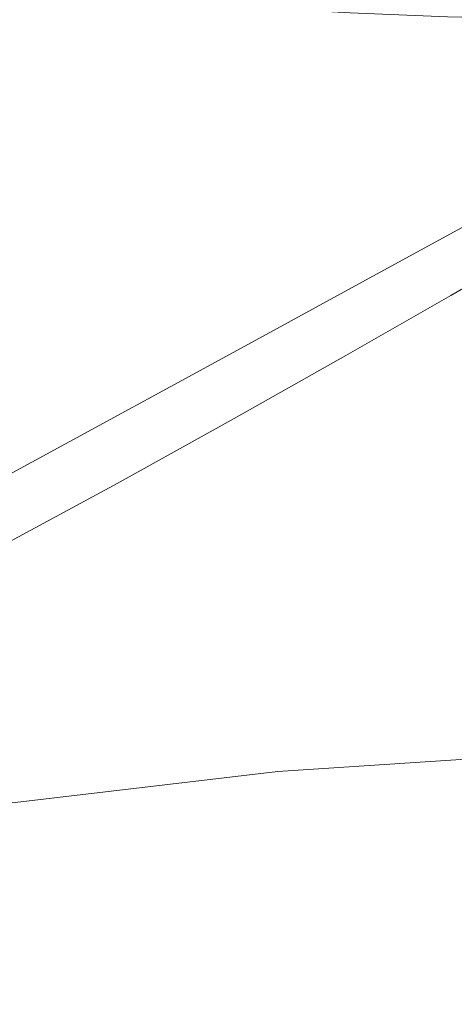
# Model space of a CAD drawing. Extents: x -287 to 287, y -475 to 0.
# Drawn here: x -86 to -63, y -156 to -104 of the extents above; entities that cross this region are included whole.
import ezdxf

# ---------------------------------------------------------------- set-up
doc = ezdxf.new("R2010")
doc.units = 0
doc.header["$LTSCALE"] = 500
doc.header["$MEASUREMENT"] = 0
doc.layers.add('CERAMIKA', color=7, linetype='Continuous')

msp = doc.modelspace()

# ---------------------------------------------------------------- linework, layer by layer
at = {"layer": 'CERAMIKA', "lineweight": 0}
for points, invisible_edges in [([(-98.755, -106.383, -4.952), (-74.903, -104.283, -4.952), (-75.22, -98.976, 0.507), (-99.182, -101.346, 0.507)], 11), ([(-90.784, -105.715, -11.67), (-88.01, -107.236, -11.038), (-79.988, -103.421, -10.232), (-86.036, -102.884, -10.932)], 11), ([(-88.447, -109.779, -10.536), (-83.353, -108.113, -9.852), (-79.988, -103.421, -10.232), (-88.01, -107.236, -11.038)], 15), ([(-78.479, -107.601, -9.324), (-74.24, -103.83, -9.687), (-79.988, -103.421, -10.232), (-83.353, -108.113, -9.852)], 13), ([(-74.578, -108.678, -11.191), (-50.119, -107.658, -11.191), (-50.334, -103.11, -4.952), (-74.903, -104.283, -4.952)], 15), ([(-73.842, -107.707, -8.959), (-68.827, -104.127, -9.305), (-74.24, -103.83, -9.687), (-78.479, -107.601, -9.324)], 13), ([(-98.317, -110.576, -11.191), (-74.578, -108.678, -11.191), (-74.903, -104.283, -4.952), (-98.755, -106.383, -4.952)], 15), ([(-69.452, -107.897, -8.761), (-63.786, -104.329, -9.097), (-68.827, -104.127, -9.305), (-73.842, -107.707, -8.959)], 13), ([(-65.371, -108.115, -8.741), (-59.152, -104.452, -9.072), (-63.786, -104.329, -9.097), (-69.452, -107.897, -8.761)], 13), ([(-65.371, -108.115, -8.741), (-61.658, -108.307, -8.909), (-54.961, -104.513, -9.241), (-59.152, -104.452, -9.072)], 11), ([(-82.78, -111.217, -8.962), (-78.479, -107.601, -9.324), (-83.353, -108.113, -9.852), (-86.775, -111.646, -9.464)], 15), ([(-78.87, -111.219, -8.612), (-73.842, -107.707, -8.959), (-78.479, -107.601, -9.324), (-82.78, -111.217, -8.962)], 15), ([(-74.151, -112.315, -18.095), (-49.834, -111.403, -18.095), (-50.119, -107.658, -11.191), (-74.578, -108.678, -11.191)], 15), ([(-90.792, -112.728, -10.108), (-86.775, -111.646, -9.464), (-83.353, -108.113, -9.852), (-88.447, -109.779, -10.536)], 15), ([(-75.107, -111.43, -8.424), (-69.452, -107.897, -8.761), (-73.842, -107.707, -8.959), (-78.87, -111.219, -8.612)], 15), ([(-71.566, -111.749, -8.408), (-65.371, -108.115, -8.741), (-69.452, -107.897, -8.761), (-75.107, -111.43, -8.424)], 15), ([(-71.566, -111.749, -8.408), (-68.319, -112.074, -8.575), (-61.658, -108.307, -8.909), (-65.371, -108.115, -8.741)], 15), ([(-97.746, -114.07, -18.095), (-74.151, -112.315, -18.095), (-74.578, -108.678, -11.191), (-98.317, -110.576, -11.191)], 15), ([(-68.319, -112.074, -8.575), (-65.41, -112.389, -8.935), (-58.351, -108.472, -9.275), (-61.658, -108.307, -8.909)], 15), ([(-65.41, -112.389, -8.935), (-62.882, -112.678, -9.498), (-55.492, -108.61, -9.849), (-58.351, -108.472, -9.275)], 15), ([(-87.203, -114.525, -8.598), (-82.78, -111.217, -8.962), (-86.775, -111.646, -9.464), (-90.498, -114.782, -9.081)], 15), ([(-83.928, -114.595, -8.262), (-78.87, -111.219, -8.612), (-82.78, -111.217, -8.962), (-87.203, -114.525, -8.598)], 15), ([(-80.74, -114.894, -8.083), (-75.107, -111.43, -8.424), (-78.87, -111.219, -8.612), (-83.928, -114.595, -8.262)], 15), ([(-77.711, -115.324, -8.071), (-71.566, -111.749, -8.408), (-75.107, -111.43, -8.424), (-80.74, -114.894, -8.083)], 15), ([(-77.711, -115.324, -8.071), (-74.91, -115.785, -8.237), (-68.319, -112.074, -8.575), (-71.566, -111.749, -8.408)], 15), ([(-74.151, -112.315, -18.095), (-73.529, -115.351, -25.546), (-49.419, -114.508, -25.546), (-49.834, -111.403, -18.095)], 15), ([(-74.91, -115.785, -8.237), (-72.382, -116.249, -8.591), (-65.41, -112.389, -8.935), (-68.319, -112.074, -8.575)], 15), ([(-97.746, -114.07, -18.095), (-96.921, -117.008, -25.546), (-73.529, -115.351, -25.546), (-74.151, -112.315, -18.095)], 15), ([(-72.382, -116.249, -8.591), (-70.173, -116.686, -9.144), (-62.882, -112.678, -9.498), (-65.41, -112.389, -8.935)], 15), ([(-70.173, -116.686, -9.144), (-68.329, -117.067, -9.905), (-60.778, -112.926, -10.275), (-62.882, -112.678, -9.498)], 15), ([(-66.895, -117.361, -10.884), (-59.141, -113.117, -11.275), (-60.778, -112.926, -10.275), (-68.329, -117.067, -9.905)], 15), ([(-65.857, -117.605, -12.118), (-57.969, -113.292, -12.537), (-59.141, -113.117, -11.275), (-66.895, -117.361, -10.884)], 11), ([(-65.202, -117.832, -13.64), (-57.256, -113.492, -14.101), (-57.969, -113.292, -12.537), (-65.857, -117.605, -12.118)], 15), ([(-64.917, -118.079, -15.487), (-56.999, -113.758, -16.005), (-57.256, -113.492, -14.101), (-65.202, -117.832, -13.64)], 15), ([(-64.917, -118.079, -15.487), (-64.989, -118.38, -17.693), (-57.196, -114.13, -18.289), (-56.999, -113.758, -16.005)], 15), ([(-64.989, -118.38, -17.693), (-65.404, -118.77, -20.293), (-57.84, -114.65, -20.991), (-57.196, -114.13, -18.289)], 15), ([(-64.874, -118.992, -36.512), (-59.487, -116.103, -38.335), (-56.294, -114.193, -33.457), (-62.431, -117.508, -32.001)], 15), ([(-89.008, -117.823, -7.908), (-83.928, -114.595, -8.262), (-87.203, -114.525, -8.598), (-91.732, -117.591, -8.233)], 15), ([(-86.339, -118.255, -7.737), (-80.74, -114.894, -8.083), (-83.928, -114.595, -8.262), (-89.008, -117.823, -7.908)], 15), ([(-73.529, -115.351, -25.546), (-72.62, -117.941, -33.429), (-48.809, -117.14, -33.429), (-49.419, -114.508, -25.546)], 15), ([(-65.404, -118.77, -20.293), (-66.15, -119.286, -23.322), (-58.93, -115.36, -24.152), (-57.84, -114.65, -20.991)], 15), ([(-83.782, -118.81, -7.728), (-77.711, -115.324, -8.071), (-80.74, -114.894, -8.083), (-86.339, -118.255, -7.737)], 15), ([(-83.782, -118.81, -7.728), (-81.395, -119.414, -7.893), (-74.91, -115.785, -8.237), (-77.711, -115.324, -8.071)], 15), ([(-96.921, -117.008, -25.546), (-95.719, -119.535, -33.429), (-72.62, -117.941, -33.429), (-73.529, -115.351, -25.546)], 15), ([(-81.395, -119.414, -7.893), (-79.226, -120.026, -8.241), (-72.382, -116.249, -8.591), (-74.91, -115.785, -8.237)], 15), ([(-66.15, -119.286, -23.322), (-67.212, -119.961, -26.816), (-60.462, -116.298, -27.809), (-58.93, -115.36, -24.152)], 15), ([(-79.226, -120.026, -8.241), (-77.32, -120.606, -8.783), (-70.173, -116.686, -9.144), (-72.382, -116.249, -8.591)], 15), ([(-68.578, -120.831, -30.81), (-62.431, -117.508, -32.001), (-60.462, -116.298, -27.809), (-67.212, -119.961, -26.816)], 15), ([(-67.826, -120.753, -41.124), (-63.26, -118.331, -43.434), (-59.487, -116.103, -38.335), (-64.874, -118.992, -36.512)], 15), ([(-67.611, -120.862, -48.57), (-63.614, -118.775, -51.702), (-58.602, -115.861, -45.932), (-63.26, -118.331, -43.434)], 13), ([(-77.32, -120.606, -8.783), (-75.722, -121.112, -9.528), (-68.329, -117.067, -9.905), (-70.173, -116.686, -9.144)], 15), ([(-74.479, -121.505, -10.488), (-66.895, -117.361, -10.884), (-68.329, -117.067, -9.905), (-75.722, -121.112, -9.528)], 15), ([(-73.57, -121.814, -11.697), (-65.857, -117.605, -12.118), (-66.895, -117.361, -10.884), (-74.479, -121.505, -10.488)], 11), ([(-72.62, -117.941, -33.429), (-71.331, -120.24, -41.627), (-47.943, -119.463, -41.627), (-48.809, -117.14, -33.429)], 15), ([(-72.973, -122.069, -13.188), (-65.202, -117.832, -13.64), (-65.857, -117.605, -12.118), (-73.57, -121.814, -11.697)], 15), ([(-72.667, -122.301, -14.997), (-64.917, -118.079, -15.487), (-65.202, -117.832, -13.64), (-72.973, -122.069, -13.188)], 15), ([(-70.245, -121.877, -35.027), (-64.874, -118.992, -36.512), (-62.431, -117.508, -32.001), (-68.578, -120.831, -30.81)], 15), ([(-95.719, -119.535, -33.429), (-94.02, -121.795, -41.627), (-71.331, -120.24, -41.627), (-72.62, -117.941, -33.429)], 15), ([(-83.782, -118.81, -7.728), (-86.339, -118.255, -7.737), (-91.892, -121.477, -7.384), (-89.753, -122.178, -7.378)], 15), ([(-72.629, -122.539, -17.159), (-72.839, -122.815, -19.706), (-65.404, -118.77, -20.293), (-64.989, -118.38, -17.693)], 15), ([(-72.667, -122.301, -14.997), (-72.629, -122.539, -17.159), (-64.989, -118.38, -17.693), (-64.917, -118.079, -15.487)], 15), ([(-71.43, -122.854, -45.608), (-67.611, -120.862, -48.57), (-63.26, -118.331, -43.434), (-67.826, -120.753, -41.124)], 15), ([(-83.782, -118.81, -7.728), (-89.753, -122.178, -7.378), (-87.74, -122.932, -7.54), (-81.395, -119.414, -7.893)], 15), ([(-72.839, -122.815, -19.706), (-73.276, -123.158, -22.675), (-66.15, -119.286, -23.322), (-65.404, -118.77, -20.293)], 15), ([(-67.611, -120.862, -48.57), (-72.54, -123.679, -53.559), (-69.054, -121.895, -57.472), (-63.614, -118.775, -51.702)], 11), ([(-81.395, -119.414, -7.893), (-87.74, -122.932, -7.54), (-85.898, -123.691, -7.882), (-79.226, -120.026, -8.241)], 15), ([(-73.276, -123.158, -22.675), (-73.917, -123.598, -26.1), (-67.212, -119.961, -26.816), (-66.15, -119.286, -23.322)], 15), ([(-72.209, -123.081, -39.192), (-67.826, -120.753, -41.124), (-64.874, -118.992, -36.512), (-70.245, -121.877, -35.027)], 15), ([(-71.331, -120.24, -41.627), (-69.569, -122.405, -50.023), (-46.757, -121.642, -50.023), (-47.943, -119.463, -41.627)], 15), ([(-94.02, -121.795, -41.627), (-91.701, -123.931, -50.023), (-69.569, -122.405, -50.023), (-71.331, -120.24, -41.627)], 15), ([(-79.226, -120.026, -8.241), (-85.898, -123.691, -7.882), (-84.271, -124.406, -8.414), (-77.32, -120.606, -8.783)], 15), ([(-74.741, -124.165, -30.014), (-68.578, -120.831, -30.81), (-67.212, -119.961, -26.816), (-73.917, -123.598, -26.1)], 15), ([(-77.32, -120.606, -8.783), (-84.271, -124.406, -8.414), (-82.903, -125.03, -9.144), (-75.722, -121.112, -9.528)], 15), ([(-71.43, -122.854, -45.608), (-75.828, -125.356, -49.739), (-72.54, -123.679, -53.559), (-67.611, -120.862, -48.57)], 15), ([(-75.675, -124.804, -34.114), (-70.245, -121.877, -35.027), (-68.578, -120.831, -30.81), (-74.741, -124.165, -30.014)], 15), ([(-74.893, -124.657, -42.989), (-71.43, -122.854, -45.608), (-67.826, -120.753, -41.124), (-72.209, -123.081, -39.192)], 15), ([(-74.479, -121.505, -10.488), (-75.722, -121.112, -9.528), (-82.903, -125.03, -9.144), (-81.839, -125.514, -10.085)], 15), ([(-73.57, -121.814, -11.697), (-74.479, -121.505, -10.488), (-81.839, -125.514, -10.085), (-81.052, -125.885, -11.273)], 13), ([(-72.973, -122.069, -13.188), (-73.57, -121.814, -11.697), (-81.052, -125.885, -11.273), (-80.512, -126.168, -12.747)], 15), ([(-72.54, -123.679, -53.559), (-77.933, -126.707, -58.303), (-74.846, -125.164, -63.079), (-69.054, -121.895, -57.472)], 11), ([(-76.645, -125.457, -38.093), (-72.209, -123.081, -39.192), (-70.245, -121.877, -35.027), (-75.675, -124.804, -34.114)], 15), ([(-67.241, -124.591, -58.502), (-45.189, -123.843, -58.502), (-46.757, -121.642, -50.023), (-69.569, -122.405, -50.023)], 15), ([(-88.642, -126.088, -58.502), (-67.241, -124.591, -58.502), (-69.569, -122.405, -50.023), (-91.701, -123.931, -50.023)], 15), ([(-72.667, -122.301, -14.997), (-72.973, -122.069, -13.188), (-80.512, -126.168, -12.747), (-80.192, -126.391, -14.546)], 15), ([(-72.667, -122.301, -14.997), (-80.192, -126.391, -14.546), (-80.066, -126.58, -16.707), (-72.629, -122.539, -17.159)], 15), ([(-87.74, -122.932, -7.54), (-93.905, -126.32, -7.178), (-92.355, -127.218, -7.514), (-85.898, -123.691, -7.882)], 15), ([(-72.839, -122.815, -19.706), (-80.103, -126.76, -19.27), (-80.277, -126.959, -22.272), (-73.276, -123.158, -22.675)], 15), ([(-72.629, -122.539, -17.159), (-80.066, -126.58, -16.707), (-80.103, -126.76, -19.27), (-72.839, -122.815, -19.706)], 15), ([(-74.893, -124.657, -42.989), (-78.719, -126.818, -46.106), (-75.828, -125.356, -49.739), (-71.43, -122.854, -45.608)], 15), ([(-73.276, -123.158, -22.675), (-80.277, -126.959, -22.272), (-80.56, -127.202, -25.751), (-73.917, -123.598, -26.1)], 15), ([(-77.418, -125.969, -41.141), (-74.893, -124.657, -42.989), (-72.209, -123.081, -39.192), (-76.645, -125.457, -38.093)], 15), ([(-85.898, -123.691, -7.882), (-92.355, -127.218, -7.514), (-90.98, -128.058, -8.034), (-84.271, -124.406, -8.414)], 15), ([(-74.741, -124.165, -30.014), (-73.917, -123.598, -26.1), (-80.56, -127.202, -25.751), (-80.924, -127.517, -29.747)], 15), ([(-75.828, -125.356, -49.739), (-80.84, -128.152, -53.547), (-77.933, -126.707, -58.303), (-72.54, -123.679, -53.559)], 15), ([(-64.484, -127.236, -66.915), (-43.331, -126.51, -66.915), (-45.189, -123.843, -58.502), (-67.241, -124.591, -58.502)], 15), ([(-84.271, -124.406, -8.414), (-90.98, -128.058, -8.034), (-89.82, -128.788, -8.75), (-82.903, -125.03, -9.144)], 15), ([(-75.675, -124.804, -34.114), (-74.741, -124.165, -30.014), (-80.924, -127.517, -29.747), (-81.238, -127.817, -34.008)], 15), ([(-81.839, -125.514, -10.085), (-82.903, -125.03, -9.144), (-89.82, -128.788, -8.75), (-88.918, -129.355, -9.671)], 15), ([(-85.022, -128.692, -66.915), (-64.484, -127.236, -66.915), (-67.241, -124.591, -58.502), (-88.642, -126.088, -58.502)], 15), ([(-76.645, -125.457, -38.093), (-75.675, -124.804, -34.114), (-81.238, -127.817, -34.008), (-81.37, -128.02, -38.283)], 15), ([(-77.418, -125.969, -41.141), (-80.728, -127.797, -42.38), (-78.719, -126.818, -46.106), (-74.893, -124.657, -42.989)], 15), ([(-81.052, -125.885, -11.273), (-81.839, -125.514, -10.085), (-88.918, -129.355, -9.671), (-88.242, -129.783, -10.843)], 13), ([(-77.933, -126.707, -58.303), (-83.676, -129.87, -62.705), (-80.915, -128.524, -68.36), (-74.846, -125.164, -63.079)], 11), ([(-78.719, -126.818, -46.106), (-83.389, -129.401, -48.832), (-80.84, -128.152, -53.547), (-75.828, -125.356, -49.739)], 15), ([(-77.418, -125.969, -41.141), (-76.645, -125.457, -38.093), (-81.37, -128.02, -38.283), (-80.728, -127.797, -42.38)], 15), ([(-80.512, -126.168, -12.747), (-81.052, -125.885, -11.273), (-88.242, -129.783, -10.843), (-87.757, -130.094, -12.31)], 15), ([(-85.022, -128.692, -66.915), (-88.642, -126.088, -58.502), (-109.175, -128.582, -58.502), (-104.738, -131.123, -66.915)], 15), ([(-80.192, -126.391, -14.546), (-80.512, -126.168, -12.747), (-87.757, -130.094, -12.31), (-87.433, -130.313, -14.118)], 15), ([(-80.192, -126.391, -14.546), (-87.433, -130.313, -14.118), (-87.236, -130.463, -16.312), (-80.066, -126.58, -16.707)], 15), ([(-61.437, -130.778, -75.116), (-41.278, -130.089, -75.116), (-43.331, -126.51, -66.915), (-64.484, -127.236, -66.915)], 15), ([(-80.066, -126.58, -16.707), (-87.236, -130.463, -16.312), (-87.134, -130.567, -18.937), (-80.103, -126.76, -19.27)], 15), ([(-80.103, -126.76, -19.27), (-87.134, -130.567, -18.937), (-87.094, -130.649, -22.038), (-80.277, -126.959, -22.272)], 15), ([(-80.277, -126.959, -22.272), (-87.094, -130.649, -22.038), (-87.083, -130.733, -25.662), (-80.56, -127.202, -25.751)], 15), ([(-80.84, -128.152, -53.547), (-86.289, -131.136, -57.066), (-83.676, -129.87, -62.705), (-77.933, -126.707, -58.303)], 15), ([(-80.728, -127.797, -42.38), (-85.329, -130.316, -44.084), (-83.389, -129.401, -48.832), (-78.719, -126.818, -46.106)], 15), ([(-80.924, -127.517, -29.747), (-80.56, -127.202, -25.751), (-87.083, -130.733, -25.662), (-87.07, -130.841, -29.852)], 15), ([(-81.238, -127.817, -34.008), (-80.924, -127.517, -29.747), (-87.07, -130.841, -29.852), (-86.897, -130.881, -34.433)], 15), ([(-81.019, -132.171, -75.116), (-61.437, -130.778, -75.116), (-64.484, -127.236, -66.915), (-85.022, -128.692, -66.915)], 15), ([(-81.37, -128.02, -38.283), (-81.238, -127.817, -34.008), (-86.897, -130.881, -34.433), (-86.407, -130.757, -39.231)], 15), ([(-80.728, -127.797, -42.38), (-81.37, -128.02, -38.283), (-86.407, -130.757, -39.231), (-85.329, -130.316, -44.084)], 15), ([(-83.676, -129.87, -62.705), (-89.655, -133.093, -66.666), (-87.188, -131.919, -73.151), (-80.915, -128.524, -68.36)], 11), ([(-83.389, -129.401, -48.832), (-88.609, -132.242, -51.459), (-86.289, -131.136, -57.066), (-80.84, -128.152, -53.547)], 15), ([(-81.019, -132.171, -75.116), (-85.022, -128.692, -66.915), (-104.738, -131.123, -66.915), (-99.833, -134.508, -75.116)], 15), ([(-85.329, -130.316, -44.084), (-90.488, -133.108, -45.899), (-88.609, -132.242, -51.459), (-83.389, -129.401, -48.832)], 15), ([(-86.289, -131.136, -57.066), (-92.012, -134.208, -60.225), (-89.655, -133.093, -66.666), (-83.676, -129.87, -62.705)], 15), ([(-85.329, -130.316, -44.084), (-86.407, -130.757, -39.231), (-91.779, -133.654, -40.404), (-90.488, -133.108, -45.899)], 15), ([(-76.814, -136.95, -82.958), (-58.235, -135.653, -82.958), (-61.437, -130.778, -75.116), (-81.019, -132.171, -75.116)], 15), ([(-76.814, -136.95, -82.958), (-81.019, -132.171, -75.116), (-99.833, -134.508, -75.116), (-94.679, -139.148, -82.958)], 15), ([(-76.814, -136.95, -82.958), (-72.586, -143.456, -90.292), (-55.018, -142.301, -90.292), (-58.235, -135.653, -82.958)], 13), ([(-76.814, -136.95, -82.958), (-94.679, -139.148, -82.958), (-89.492, -145.456, -90.292), (-72.586, -143.456, -90.292)], 11), ([(-72.586, -143.456, -90.292), (-68.513, -152.116, -96.973), (-51.922, -151.158, -96.973), (-55.018, -142.301, -90.292)], 15), ([(-72.586, -143.456, -90.292), (-89.492, -145.456, -90.292), (-84.491, -153.842, -96.973), (-68.513, -152.116, -96.973)], 15), ([(-89.492, -145.456, -90.292), (-105.572, -148.525, -90.292), (-99.702, -156.553, -96.973), (-84.491, -153.842, -96.973)], 15), ([(-68.513, -152.116, -96.973), (-64.776, -163.356, -102.852), (-49.084, -162.663, -102.852), (-51.922, -151.158, -96.973)], 15), ([(-68.513, -152.116, -96.973), (-84.491, -153.842, -96.973), (-79.894, -164.719, -102.852), (-64.776, -163.356, -102.852)], 15), ([(-84.491, -153.842, -96.973), (-99.702, -156.553, -96.973), (-94.295, -166.959, -102.852), (-79.894, -164.719, -102.852)], 15)]:
    msp.add_3dface(points, dxfattribs=dict(at, invisible_edges=invisible_edges))

doc.saveas('drawing.dxf')
